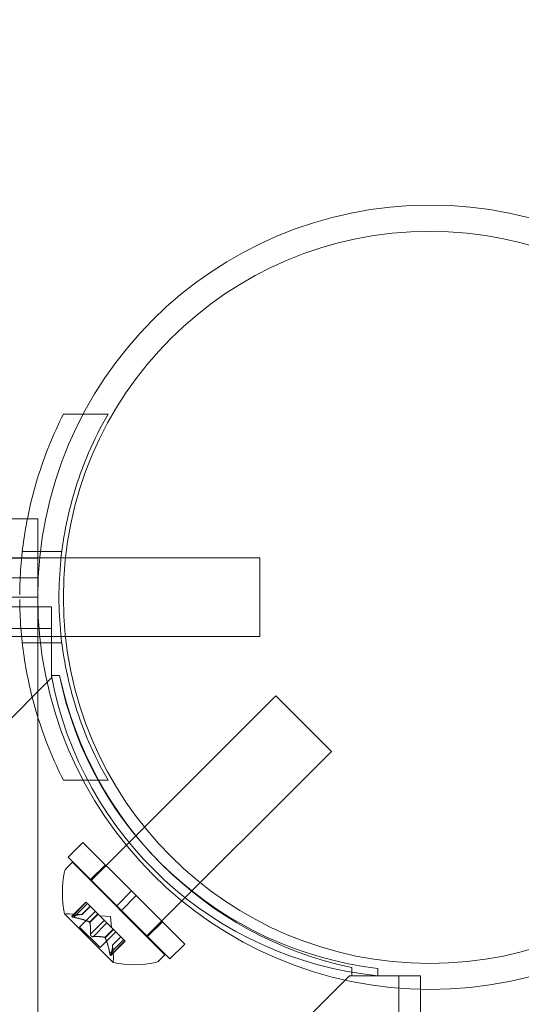
# Model space of a CAD drawing. Extents: x -342 to 236, y -321 to 39.
# Drawn here: x -2 to 0, y -105 to -100 of the extents above; entities that cross this region are included whole.
import ezdxf

# ---------------------------------------------------------------- set-up
doc = ezdxf.new("R2010")
doc.units = 0
doc.header["$MEASUREMENT"] = 0
doc.header["$PDMODE"] = 64
doc.styles.get("Standard").update_dxf_attribs({"font": 'Helvetica LT 57 Condensed_0.ttf'})
doc.dimstyles.new('FEET-METERS', dxfattribs={"dimtxt": 12, "dimasz": 7, "dimexe": 3, "dimexo": 3, "dimgap": 3, "dimtad": 0, "dimdec": 1, "dimzin": 3, "dimdsep": 46, "dimlunit": 4, "dimtxsty": 'Standard', "dimcen": 0.09, "dimadec": 0, "dimazin": 0, "dimtfac": 2, "dimtdec": 1, "dimtofl": 0, "dimtmove": 0, "dimatfit": 3, "dimfxl": 1, "dimfrac": 2, "dimtolj": 1, "dimtzin": 3, "dimarcsym": 0})

# ---------------------------------------------------------------- blocks, each defined once
blk = doc.blocks.new('*D99')
at = {"color": 0, "lineweight": -2, "transparency": 16777216}
for p, q in [((-223.1669, -101.3519), (-223.1669, 23.6065)), ((164.9934, -103.3649), (164.9934, 23.6065)), ((-216.1669, 20.6065), (-96.1747, 20.6065)), ((157.9934, 20.6065), (-2.2252, 20.6065))]:
    blk.add_line(p, q, dxfattribs=at)
at = {"color": 0, "lineweight": 0, "transparency": 16777216}
for points in [[(-216.1669, 21.7732), (-216.1669, 19.4399), (-223.1669, 20.6065)], [(157.9934, 21.7732), (157.9934, 19.4399), (164.9934, 20.6065)]]:
    blk.add_solid(points, dxfattribs=at)
at = {"layer": 'Defpoints', "color": 0, "lineweight": 0, "transparency": 16777216}
for p in [(-223.1669, 20.6065), (-223.1669, -104.3519), (164.9934, -106.3649)]:
    blk.add_point(p, dxfattribs=at)
at = {"color": 0, "lineweight": 0, "transparency": 16777216, "insert": (-49.1999, 20.6065), "char_height": 12, "attachment_point": 5}
blk.add_mtext('\\A1;32\'-4" [9.9M]', dxfattribs=at)
blk = doc.blocks.new('new block')
at = {"color": 0, "linetype": 'Continuous', "lineweight": 0}
for p, q in [((-2.1261, -101.8739), (-2.2202, -101.8739)), ((-2.007, -101.8739), (-2.1261, -101.8739)), ((-2.3428, -102.3739), (-34.5928, -102.3739)), ((-2.3428, -102.5624), (-2.3428, -102.3739)), ((-2.2278, -102.5301), (-2.4166, -102.5301)), ((-34.5928, -102.5624), (-2.3428, -102.5624)), ((-1.2816, -102.5614), (-2.5316, -102.5614)), ((-2.3428, -138.9354), (-2.3428, -102.5624)), ((-1.2816, -102.9364), (-1.2816, -102.5614)), ((-2.3428, -102.6559), (-34.5928, -102.6559)), ((-2.3428, -102.7489), (-34.5928, -102.7489)), ((-34.6578, -102.7944), (-2.2778, -102.7944)), ((-2.2778, -102.7944), (-2.2778, -102.9984)), ((-2.2778, -102.8984), (-34.6578, -102.8984)), ((-1.2816, -102.9364), (-2.5316, -102.9364)), ((-2.2278, -102.9676), (-2.4166, -102.9676)), ((-2.2778, -102.9984), (-2.2778, -103.1239)), ((-2.5278, -103.3839), (-2.2778, -103.1339)), ((-2.2778, -103.1239), (-2.2386, -103.1239)), ((-2.2778, -103.1339), (-2.2778, -103.1239)), ((-2.2778, -103.1239), (-2.2385, -103.1239)), ((-2.0889, -104.1049), (-1.2051, -103.221)), ((-0.9399, -103.4862), (-1.2051, -103.221)), ((-1.8238, -104.37), (-0.9399, -103.4862)), ((-2.007, -103.6239), (-2.2202, -103.6239)), ((-2.1266, -103.9215), (-2.1973, -103.9923)), ((-1.8945, -104.1536), (-2.1266, -103.9215)), ((-1.9653, -104.2243), (-2.1973, -103.9923)), ((-2.1773, -104.0165), (-2.2062, -104.0454)), ((-1.7354, -104.4584), (-2.1773, -104.0165)), ((-2.0196, -104.0285), (-2.0903, -104.0992)), ((-1.8945, -104.1536), (-1.9653, -104.2243)), ((-1.8724, -104.1757), (-1.9432, -104.2464)), ((-1.8945, -104.1536), (-1.8724, -104.1757)), ((-1.6404, -104.4077), (-1.8724, -104.1757)), ((-2.1803, -104.2746), (-2.1123, -104.2066)), ((-2.1772, -104.2734), (-2.1114, -104.2076)), ((-2.1711, -104.2795), (-2.1053, -104.2137)), ((-2.1315, -104.2663), (-2.092, -104.2269)), ((-2.1312, -104.2663), (-2.0919, -104.227)), ((-2.1053, -104.2137), (-2.1123, -104.2066)), ((-2.1053, -104.2137), (-2.0563, -104.2627)), ((-1.9653, -104.2243), (-1.9432, -104.2464)), ((-2.2137, -104.2636), (-1.9825, -104.4948)), ((-2.1312, -104.2663), (-2.1908, -104.2622)), ((-2.1429, -104.3258), (-2.0681, -104.2509)), ((-2.0957, -104.3021), (-2.0563, -104.2627)), ((-2.0941, -104.3037), (-2.0547, -104.2643)), ((-2.0563, -104.2627), (-2.0541, -104.2648)), ((-2.0541, -104.2648), (-2.0246, -104.2944)), ((-1.9946, -104.2757), (-2.0468, -104.2721)), ((-1.7111, -104.4784), (-1.9432, -104.2464)), ((-2.0908, -104.3597), (-2.025, -104.2939)), ((-2.0786, -104.372), (-2.0128, -104.3062)), ((-2.0128, -104.3062), (-2.0246, -104.2944)), ((-2.0128, -104.3062), (-1.9832, -104.3358)), ((-1.9946, -104.2757), (-1.991, -104.328)), ((-1.7474, -104.3007), (-1.8181, -104.3714)), ((-2.0447, -104.4241), (-2.1429, -104.3258)), ((-2.0447, -104.4241), (-1.9698, -104.3492)), ((-2.0226, -104.3752), (-1.9832, -104.3358)), ((-2.021, -104.3768), (-1.9816, -104.3374)), ((-1.9832, -104.3358), (-1.9807, -104.3383)), ((-1.9807, -104.3383), (-1.9317, -104.3873)), ((-1.9984, -104.4522), (-1.9326, -104.3864)), ((-1.9935, -104.4614), (-1.9255, -104.3934)), ((-1.9922, -104.4583), (-1.9265, -104.3925)), ((-1.9852, -104.4123), (-1.9459, -104.373)), ((-1.9852, -104.4126), (-1.9458, -104.3732)), ((-1.9852, -104.4123), (-1.9811, -104.4719)), ((-1.9255, -104.3934), (-1.9317, -104.3873)), ((-1.6404, -104.4077), (-1.7111, -104.4784)), ((-1.7354, -104.4584), (-1.7643, -104.4873)), ((-0.8428, -104.5196), (-0.8428, -104.5589)), ((-0.7173, -104.5237), (-0.7173, -104.5589)), ((-0.8528, -104.5589), (-1.1028, -104.8089)), ((-0.8428, -104.5589), (-0.8528, -104.5589)), ((-0.8428, -104.5589), (-0.7173, -104.5589)), ((-0.7173, -104.5589), (-0.5133, -104.5589)), ((-0.6173, -136.9389), (-0.6173, -104.5589)), ((-0.5133, -104.5589), (-0.5133, -136.9389))]:
    blk.add_line(p, q, dxfattribs=at)
blk.add_circle((-0.47, -102.75), 1.75, dxfattribs=at)
for centre, radius, start, end in [((-0.4678, -102.7489), 1.875, 0, 180), ((-0.4678, -102.7489), 1.875, 180, 270), ((-0.4678, -102.7489), 1.875, 270, 360), ((-0.5409, -102.8011), 1.7666, 190.5288, 264.2701), ((-0.4678, -102.7489), 1.81, 191.9577, 258.0423), ((-0.5096, -102.7716), 1.7644, 191.5176, 263.242), ((-1.74, -104.1608), 0.4851, 168.1297, 192.0739), ((-2.1841, -104.0675), 0.0312, 135, 168.1297), ((-2.2119, -104.2618), 0.0025, 191.8769, 225), ((-2.2119, -104.2618), 0.0025, 225, 284.9968), ((-2.1951, -104.3246), 0.0625, 86.0708, 104.9968), ((-1.9807, -104.493), 0.0025, 165.0032, 225), ((-2.0435, -104.4762), 0.0625, 345.0032, 3.9292), ((-1.9807, -104.493), 0.0025, 225, 258.1231), ((-1.8797, -104.0211), 0.4851, 257.9261, 281.8703), ((-1.7864, -104.4652), 0.0313, 281.8703, 315)]:
    blk.add_arc(centre, radius, start, end, dxfattribs=at)
for points, knots in [([(-2.3924, -102.3739), (-2.3797, -102.3097), (-2.3638, -102.2462), (-2.3115, -102.0746), (-2.2687, -101.9698), (-2.2202, -101.8739)], [2.9819959, 2.9819959, 2.9819959, 2.9819959, 3.1709623, 3.1709623, 3.5061824, 3.5061824, 3.5061824, 3.5061824]), ([(-2.007, -101.8739), (-2.041, -101.9327), (-2.0721, -101.9945), (-2.1455, -102.1655), (-2.1815, -102.2792), (-2.2295, -102.5122), (-2.2415, -102.6315), (-2.2415, -102.8663), (-2.2295, -102.9856), (-2.1815, -103.2185), (-2.1455, -103.3322), (-2.0721, -103.5033), (-2.041, -103.565), (-2.007, -103.6239)], [1.989488, 1.989488, 1.989488, 1.989488, 2.199745, 2.199745, 2.552007, 2.552007, 2.904269, 2.904269, 3.256531, 3.256531, 3.608793, 3.608793, 3.81905, 3.81905, 3.81905, 3.81905]), ([(-2.429, -102.7383), (-2.4285, -102.6488), (-2.4217, -102.5568), (-2.4036, -102.4347), (-2.3983, -102.4042), (-2.3924, -102.3739)], [2.6249521, 2.6249521, 2.6249521, 2.6249521, 2.8926524, 2.8926524, 2.9819959, 2.9819959, 2.9819959, 2.9819959]), ([(-2.2202, -103.6239), (-2.2687, -103.5279), (-2.3115, -103.4231), (-2.3727, -103.2223), (-2.3941, -103.1277), (-2.4217, -102.941), (-2.4285, -102.8489), (-2.429, -102.7595)], [1.7225029, 1.7225029, 1.7225029, 1.7225029, 2.0577229, 2.0577229, 2.3360328, 2.3360328, 2.6037331, 2.6037331, 2.6037331, 2.6037331]), ([(-2.1791, -104.2739), (-2.1792, -104.2739), (-2.1793, -104.2739), (-2.1799, -104.2742), (-2.1803, -104.2745), (-2.1807, -104.2751), (-2.1807, -104.2753), (-2.1806, -104.2758), (-2.1805, -104.276), (-2.1803, -104.2763), (-2.1803, -104.2763), (-2.1803, -104.2763), (-2.1802, -104.2764), (-2.1802, -104.2764), (-2.1802, -104.2764), (-2.1802, -104.2764), (-2.1802, -104.2764), (-2.1802, -104.2764), (-2.1802, -104.2764), (-2.1801, -104.2765), (-2.1801, -104.2765), (-2.1799, -104.2767), (-2.1796, -104.2769), (-2.179, -104.2772), (-2.1786, -104.2775), (-2.1774, -104.2779), (-2.1767, -104.2782), (-2.1754, -104.2785), (-2.1748, -104.2787), (-2.1742, -104.2789)], [0, 0, 0, 0, 0.00041232, 0.00041232, 0.00367036, 0.00367036, 0.0061271, 0.0061271, 0.00796491, 0.00796491, 0.00815345, 0.00815345, 0.00825503, 0.00825503, 0.00831852, 0.00831852, 0.00838777, 0.00838777, 0.00848273, 0.00848273, 0.00870295, 0.00870295, 0.01013563, 0.01013563, 0.01215525, 0.01215525, 0.01467787, 0.01467787, 0.0166517, 0.0166517, 0.0166517, 0.0166517]), ([(-2.1742, -104.2789), (-2.1743, -104.2788), (-2.1744, -104.2788), (-2.1755, -104.2785), (-2.1764, -104.2783), (-2.1779, -104.2777), (-2.1785, -104.2775), (-2.1795, -104.277), (-2.1798, -104.2768), (-2.1801, -104.2765), (-2.1801, -104.2765), (-2.1802, -104.2764), (-2.1802, -104.2764), (-2.1802, -104.2764), (-2.1802, -104.2764), (-2.1802, -104.2764), (-2.1802, -104.2764), (-2.1802, -104.2764), (-2.1803, -104.2763), (-2.1803, -104.2763), (-2.1803, -104.2763), (-2.1805, -104.2761), (-2.1806, -104.2759), (-2.1807, -104.2755), (-2.1807, -104.2753), (-2.1805, -104.2748), (-2.1803, -104.2746), (-2.1798, -104.2742), (-2.1795, -104.274), (-2.1791, -104.2739)], [0, 0, 0, 0, 0.00041133, 0.00041133, 0.0035034, 0.0035034, 0.00594033, 0.00594033, 0.00795678, 0.00795678, 0.00816734, 0.00816734, 0.00825334, 0.00825334, 0.00831687, 0.00831687, 0.00838579, 0.00838579, 0.00847957, 0.00847957, 0.00869405, 0.00869405, 0.01012524, 0.01012524, 0.01214061, 0.01214061, 0.01467168, 0.01467168, 0.01664979, 0.01664979, 0.01664979, 0.01664979]), ([(-2.1791, -104.2739), (-2.1791, -104.2739), (-2.179, -104.2738), (-2.1787, -104.2737), (-2.1784, -104.2737), (-2.1782, -104.2736)], [0.026417714, 0.026417714, 0.026417714, 0.026417714, 0.026883246, 0.026883246, 0.028070805, 0.028070805, 0.028070805, 0.028070805]), ([(-2.1321, -104.2663), (-2.1319, -104.2663), (-2.1318, -104.2663), (-2.1314, -104.2663), (-2.1312, -104.2663), (-2.1312, -104.2663)], [0.006463967, 0.006463967, 0.006463967, 0.006463967, 0.007125803, 0.007125803, 0.009029787, 0.009029787, 0.009029787, 0.009029787]), ([(-2.1711, -104.2795), (-2.172, -104.2793), (-2.1729, -104.2792), (-2.1739, -104.2789), (-2.174, -104.2789), (-2.1742, -104.2789)], [0.007300399, 0.007300399, 0.007300399, 0.007300399, 0.009949303, 0.009949303, 0.010414835, 0.010414835, 0.010414835, 0.010414835]), ([(-2.0969, -104.3015), (-2.0966, -104.3016), (-2.0964, -104.3017), (-2.096, -104.3019), (-2.0959, -104.302), (-2.0957, -104.3021)], [0.006463967, 0.006463967, 0.006463967, 0.006463967, 0.007125803, 0.007125803, 0.007719964, 0.007719964, 0.007719964, 0.007719964]), ([(-2.0938, -104.3045), (-2.0938, -104.3044), (-2.0939, -104.3042), (-2.0941, -104.3037), (-2.0943, -104.3032), (-2.095, -104.3026), (-2.0953, -104.3023), (-2.0957, -104.3021)], [0.006463967, 0.006463967, 0.006463967, 0.006463967, 0.007125803, 0.007125803, 0.009029787, 0.009029787, 0.010339612, 0.010339612, 0.010339612, 0.010339612]), ([(-2.0909, -104.3621), (-2.0909, -104.362), (-2.091, -104.3618), (-2.091, -104.3614), (-2.091, -104.3611), (-2.091, -104.3608)], [0.026417714, 0.026417714, 0.026417714, 0.026417714, 0.026883246, 0.026883246, 0.028070805, 0.028070805, 0.028070805, 0.028070805]), ([(-2.0909, -104.3621), (-2.0909, -104.3622), (-2.0909, -104.3623), (-2.0908, -104.3632), (-2.0906, -104.364), (-2.09, -104.3655), (-2.0897, -104.3662), (-2.089, -104.3675), (-2.0885, -104.368), (-2.088, -104.3686), (-2.0879, -104.3687), (-2.0878, -104.3688), (-2.0878, -104.3688), (-2.0878, -104.3688), (-2.0878, -104.3688), (-2.0877, -104.3689), (-2.0877, -104.3689), (-2.0877, -104.3689), (-2.0877, -104.3689), (-2.0876, -104.369), (-2.0875, -104.3691), (-2.0871, -104.3694), (-2.0868, -104.3697), (-2.0859, -104.3704), (-2.0853, -104.3707), (-2.084, -104.3713), (-2.0833, -104.3716), (-2.082, -104.3719), (-2.0815, -104.372), (-2.081, -104.372)], [0, 0, 0, 0, 0.00041348, 0.00041348, 0.00335938, 0.00335938, 0.00572359, 0.00572359, 0.00794646, 0.00794646, 0.00816387, 0.00816387, 0.00825132, 0.00825132, 0.00831543, 0.00831543, 0.00838451, 0.00838451, 0.0084777, 0.0084777, 0.00868732, 0.00868732, 0.01011652, 0.01011652, 0.01212817, 0.01212817, 0.01466672, 0.01466672, 0.01664861, 0.01664861, 0.01664861, 0.01664861]), ([(-2.081, -104.372), (-2.0811, -104.372), (-2.0812, -104.372), (-2.0821, -104.3719), (-2.0829, -104.3717), (-2.0844, -104.3712), (-2.0851, -104.3709), (-2.0863, -104.3701), (-2.0869, -104.3696), (-2.0875, -104.3691), (-2.0876, -104.369), (-2.0876, -104.369), (-2.0877, -104.3689), (-2.0877, -104.3689), (-2.0877, -104.3689), (-2.0878, -104.3688), (-2.0878, -104.3688), (-2.0878, -104.3688), (-2.0878, -104.3688), (-2.0879, -104.3687), (-2.0879, -104.3686), (-2.0883, -104.3683), (-2.0886, -104.3679), (-2.0893, -104.367), (-2.0896, -104.3664), (-2.0902, -104.3651), (-2.0905, -104.3644), (-2.0908, -104.3632), (-2.0909, -104.3626), (-2.0909, -104.3621)], [0, 0, 0, 0, 0.00041393, 0.00041393, 0.00331032, 0.00331032, 0.00567645, 0.00567645, 0.00794407, 0.00794407, 0.00816309, 0.00816309, 0.00825092, 0.00825092, 0.00831521, 0.00831521, 0.00838441, 0.00838441, 0.0084776, 0.0084776, 0.00868657, 0.00868657, 0.01011525, 0.01011525, 0.0121263, 0.0121263, 0.01466595, 0.01466595, 0.01664838, 0.01664838, 0.01664838, 0.01664838]), ([(-2.0786, -104.372), (-2.0792, -104.3721), (-2.0799, -104.3721), (-2.0807, -104.3721), (-2.0809, -104.3721), (-2.081, -104.372)], [0.007300399, 0.007300399, 0.007300399, 0.007300399, 0.009949303, 0.009949303, 0.010414835, 0.010414835, 0.010414835, 0.010414835]), ([(-2.0234, -104.3749), (-2.0233, -104.3749), (-2.0231, -104.375), (-2.0228, -104.3751), (-2.0227, -104.3751), (-2.0226, -104.3752)], [0.006463967, 0.006463967, 0.006463967, 0.006463967, 0.007125803, 0.007125803, 0.007719964, 0.007719964, 0.007719964, 0.007719964]), ([(-2.0204, -104.378), (-2.0205, -104.3778), (-2.0206, -104.3775), (-2.021, -104.3767), (-2.0213, -104.3762), (-2.022, -104.3756), (-2.0223, -104.3753), (-2.0226, -104.3752)], [0.006463967, 0.006463967, 0.006463967, 0.006463967, 0.007125803, 0.007125803, 0.009029787, 0.009029787, 0.010339612, 0.010339612, 0.010339612, 0.010339612]), ([(-1.9852, -104.4132), (-1.9852, -104.413), (-1.9852, -104.4129), (-1.9852, -104.4127), (-1.9852, -104.4126), (-1.9852, -104.4126)], [0.006463967, 0.006463967, 0.006463967, 0.006463967, 0.007125803, 0.007125803, 0.007719964, 0.007719964, 0.007719964, 0.007719964]), ([(-1.9978, -104.4553), (-1.9978, -104.4551), (-1.9978, -104.455), (-1.9979, -104.4545), (-1.998, -104.4541), (-1.9981, -104.4537)], [0.026417714, 0.026417714, 0.026417714, 0.026417714, 0.026883246, 0.026883246, 0.028070805, 0.028070805, 0.028070805, 0.028070805]), ([(-1.9978, -104.4553), (-1.9977, -104.4554), (-1.9977, -104.4555), (-1.9974, -104.4566), (-1.9971, -104.4576), (-1.9966, -104.4591), (-1.9963, -104.4597), (-1.9959, -104.4606), (-1.9956, -104.4609), (-1.9954, -104.4612), (-1.9954, -104.4612), (-1.9953, -104.4613), (-1.9953, -104.4613), (-1.9953, -104.4613), (-1.9953, -104.4613), (-1.9953, -104.4613), (-1.9953, -104.4613), (-1.9952, -104.4614), (-1.9952, -104.4614), (-1.9952, -104.4614), (-1.9952, -104.4614), (-1.995, -104.4616), (-1.9948, -104.4617), (-1.9944, -104.4618), (-1.9942, -104.4618), (-1.9937, -104.4617), (-1.9935, -104.4614), (-1.9931, -104.4609), (-1.9929, -104.4606), (-1.9928, -104.4603)], [0, 0, 0, 0, 0.00041106, 0.00041106, 0.0035373, 0.0035373, 0.00597776, 0.00597776, 0.00795862, 0.00795862, 0.008168, 0.008168, 0.00825376, 0.00825376, 0.00831721, 0.00831721, 0.00838612, 0.00838612, 0.00848005, 0.00848005, 0.00869554, 0.00869554, 0.01012717, 0.01012717, 0.01214334, 0.01214334, 0.01467282, 0.01467282, 0.01665013, 0.01665013, 0.01665013, 0.01665013]), ([(-1.9928, -104.4603), (-1.9928, -104.4603), (-1.9928, -104.4604), (-1.9931, -104.461), (-1.9934, -104.4614), (-1.9939, -104.4618), (-1.9942, -104.4619), (-1.9947, -104.4617), (-1.9949, -104.4616), (-1.9952, -104.4614), (-1.9952, -104.4614), (-1.9952, -104.4614), (-1.9952, -104.4614), (-1.9953, -104.4613), (-1.9953, -104.4613), (-1.9953, -104.4613), (-1.9953, -104.4613), (-1.9953, -104.4613), (-1.9953, -104.4613), (-1.9954, -104.4612), (-1.9954, -104.4612), (-1.9956, -104.461), (-1.9957, -104.4608), (-1.9961, -104.4601), (-1.9964, -104.4596), (-1.9968, -104.4585), (-1.997, -104.4578), (-1.9974, -104.4565), (-1.9976, -104.4559), (-1.9978, -104.4553)], [0, 0, 0, 0, 0.00041176, 0.00041176, 0.00365422, 0.00365422, 0.00610875, 0.00610875, 0.00796436, 0.00796436, 0.00817423, 0.00817423, 0.00825796, 0.00825796, 0.00832097, 0.00832097, 0.00839048, 0.00839048, 0.00848722, 0.00848722, 0.00871815, 0.00871815, 0.01015814, 0.01015814, 0.01218673, 0.01218673, 0.01468858, 0.01468858, 0.01665151, 0.01665151, 0.01665151, 0.01665151]), ([(-1.9922, -104.4583), (-1.9924, -104.459), (-1.9925, -104.4595), (-1.9927, -104.4601), (-1.9927, -104.4602), (-1.9928, -104.4603)], [0.007300399, 0.007300399, 0.007300399, 0.007300399, 0.009949303, 0.009949303, 0.010414835, 0.010414835, 0.010414835, 0.010414835])]:
    blk.add_open_spline(points, degree=3, knots=knots, dxfattribs=at)
for points, weights in [([(-2.1321, -104.2663), (-2.1475, -104.2656), (-2.1782, -104.2736)], [1.2877924798, 1.2144124615, 1.05685445761]), ([(-2.1772, -104.2734), (-2.1467, -104.2655), (-2.1315, -104.2663)], [1.06120691497, 1.21890298912, 1.29071555247]), ([(-2.0969, -104.3015), (-2.1245, -104.2886), (-2.1726, -104.2792)], [1.2877924798, 1.2144124615, 1.05685445761]), ([(-2.1711, -104.2795), (-2.1232, -104.289), (-2.0957, -104.3021)], [1.06120691497, 1.21890298912, 1.29071555247]), ([(-2.0908, -104.3597), (-2.089, -104.3231), (-2.0941, -104.3037)], [1.06120691497, 1.21890298912, 1.29071555247]), ([(-2.0938, -104.3045), (-2.089, -104.3241), (-2.091, -104.3608)], [1.2877924798, 1.2144124615, 1.05685445761]), ([(-2.0234, -104.3749), (-2.043, -104.3701), (-2.0797, -104.3721)], [1.2877924798, 1.2144124615, 1.05685445761]), ([(-2.0786, -104.372), (-2.042, -104.3701), (-2.0226, -104.3752)], [1.06120691497, 1.21890298912, 1.29071555247]), ([(-1.9984, -104.4522), (-2.0079, -104.4043), (-2.021, -104.3768)], [1.06120691497, 1.21890298912, 1.29071555247]), ([(-2.0204, -104.378), (-2.0075, -104.4056), (-1.9981, -104.4537)], [1.2877924798, 1.2144124615, 1.05685445761]), ([(-1.9852, -104.4132), (-1.9845, -104.4286), (-1.9925, -104.4593)], [1.2877924798, 1.2144124615, 1.05685445761]), ([(-1.9922, -104.4583), (-1.9844, -104.4278), (-1.9852, -104.4126)], [1.06120691497, 1.21890298912, 1.29071555247])]:
    blk.add_rational_spline(points, weights, degree=2, dxfattribs=at)
for points in [[(-2.1772, -104.2734), (-2.1775, -104.2734), (-2.1779, -104.2735), (-2.1782, -104.2736)], [(-2.0908, -104.3597), (-2.0909, -104.3601), (-2.091, -104.3604), (-2.091, -104.3608)], [(-1.9852, -104.4123), (-1.9852, -104.4123), (-1.9852, -104.4124), (-1.9852, -104.4126)], [(-1.9984, -104.4522), (-1.9983, -104.4527), (-1.9982, -104.4532), (-1.9981, -104.4537)]]:
    blk.add_open_spline(points, degree=3, dxfattribs=at)
blk = doc.blocks.new('b311318r0')
at = {"lineweight": 0}
blk.add_blockref('new block', (439.7194, 361.1972), dxfattribs=at)

msp = doc.modelspace()

# ---------------------------------------------------------------- block references
at = {"lineweight": 0}
msp.add_blockref('b311318r0', (-439.7194, -361.1972), dxfattribs=at)

# ---------------------------------------------------------------- dimensions: what is measured, and where the dimension line sits
dim = msp.add_linear_dim(base=(-223.1669, 20.6065), p1=(164.9934, -106.3649), p2=(-223.1669, -104.3519), dimstyle='FEET-METERS', override={"dimcen": 91.389277}, dxfattribs=at)
dim.commit()
dim.dimension.update_dxf_attribs({"geometry": '*D99', "text_midpoint": (-49.1999, 20.6065), "dimtype": 160})

doc.saveas('drawing.dxf')
